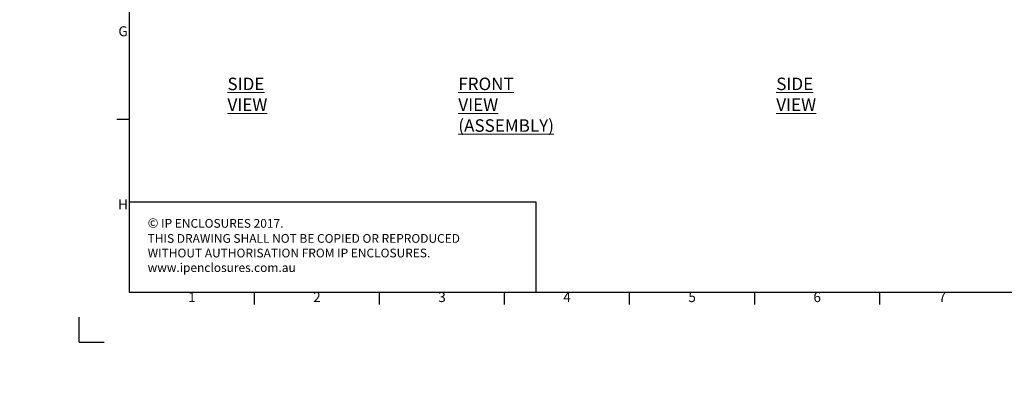
# Model space of a CAD drawing. Units: millimetres. Extents: x 63 to 8701, y 73 to 6222.
# Drawn here: x 63 to 3999, y 73 to 1573 of the extents above; entities that cross this region are included whole.
import ezdxf
from ezdxf.enums import TextEntityAlignment as Align

# ---------------------------------------------------------------- set-up
doc = ezdxf.new("R2010")
doc.units = ezdxf.units.MM
doc.header["$LTSCALE"] = 5
doc.layers.get('0').update_dxf_attribs({"color": 1})
doc.layers.add('Dimensions', color=7, linetype='Continuous')
doc.layers.add('Title Block', color=7, linetype='Continuous')
doc.styles.add('ISO Proportional', font='ARIALN.TTF', dxfattribs={"width": 0.8})
doc.styles.add('SLDTEXTSTYLE1', font='romans.shx', dxfattribs={"width": 0.75})
doc.styles.get("Standard").update_dxf_attribs({"font": 'romans.shx', "width": 0.8})

# ---------------------------------------------------------------- blocks, each defined once
blk = doc.blocks.new('ISO A1 title block')
at = {"layer": 'Title Block'}
for p, q in [((20, 574), (20, 20)), ((15, 89.25), (20, 89.25)), ((20, 20), (820, 20)), ((70, 15), (70, 20)), ((120, 15), (120, 20)), ((170, 15), (170, 20)), ((220, 15), (220, 20)), ((270, 15), (270, 20)), ((320, 15), (320, 20)), ((0, 0), (0, 10)), ((0, 0), (10, 0))]:
    blk.add_line(p, q, dxfattribs=at)
at = {"layer": 'Title Block', "style": 'ISO Proportional'}
for s, p in [('G', (17.5, 123.875)), ('H', (17.5, 54.625)), ('1', (45, 17.5)), ('2', (95, 17.5)), ('3', (145, 17.5)), ('4', (195, 17.5)), ('5', (245, 17.5)), ('6', (295, 17.5)), ('7', (345, 17.5))]:
    blk.add_text(s, height=4, dxfattribs=at).set_placement(p, align=Align.MIDDLE)
at = {"layer": 'Title Block', "style": 'ISO Proportional', "flags": 8}
for tag, p in [('FILENAME', (747, 43)), ('DATE', (772, 43)), ('SCALE', (802, 43)), ('EDITION', (787, 23)), ('SHEET', (802, 23))]:
    blk.add_attdef(tag, text='', height=2.5, dxfattribs=at).set_placement(p, align=Align.MIDDLE_LEFT)
blk.add_attdef('DRAWING_NUMBER', text='', height=3, dxfattribs=at).set_placement((755, 25), align=Align.MIDDLE)

msp = doc.modelspace()

# ---------------------------------------------------------------- hatches: boundary and pattern name
at = {"linetype": 'Continuous', "lineweight": 18}
h = msp.add_hatch(dxfattribs=at)
h.set_pattern_fill('ANSI32', style=0)
h.paths.add_polyline_path([(63.4, 73.5), (63.4, 73.6), (63, 73.6), (63, 73.5)], flags=0)
h = msp.add_hatch(dxfattribs=at)
h.set_pattern_fill('ANSI32', style=0)
h.paths.add_polyline_path([(113.5, 73.6), (113.5, 73.5), (113.8, 73.5), (113.8, 73.6)], flags=0)

# ---------------------------------------------------------------- linework, layer by layer
at = {"layer": 'Dimensions'}
for p, q in [((501.3, 1202.5), (501.3, 482.5)), ((2127.3, 842.5), (501.3, 842.5)), ((2127.3, 482.5), (2127.3, 842.5))]:
    msp.add_line(p, q, dxfattribs=at)

# ---------------------------------------------------------------- block references
at = {"layer": 'Title Block', "xscale": 10, "yscale": 10, "zscale": 10}
msp.add_blockref('ISO A1 title block', (301.3, 282.5), dxfattribs=at)

# ---------------------------------------------------------------- texts
at = {"color": 7, "linetype": 'Continuous', "lineweight": 0, "char_height": 50, "attachment_point": 1, "style": 'SLDTEXTSTYLE1'}
for s, insert in [('{\\LSIDE VIEW}', (893.7, 1340.9)), ('{\\LFRONT VIEW\\P(ASSEMBLY)}', (1816.5, 1340.9)), ('{\\LSIDE VIEW}', (3087.6, 1340.9))]:
    msp.add_mtext(s, dxfattribs=dict(at, insert=insert))
at = {"layer": 'Dimensions', "insert": (574.7, 778.1), "char_height": 35, "attachment_point": 1}
msp.add_mtext_dynamic_manual_height_columns('{\\fArial|b0|i0|c0|p34;\\H1.08333x;©} IP ENCLOSURES 2017.\\PTHIS DRAWING SHALL NOT BE COPIED OR REPRODUCED\\PWITHOUT AUTHORISATION FROM IP ENCLOSURES.\\Pwww.ipenclosures.com.au', width=1258.012, gutter_width=17.5, heights=[0], dxfattribs=at)

doc.saveas('drawing.dxf')
